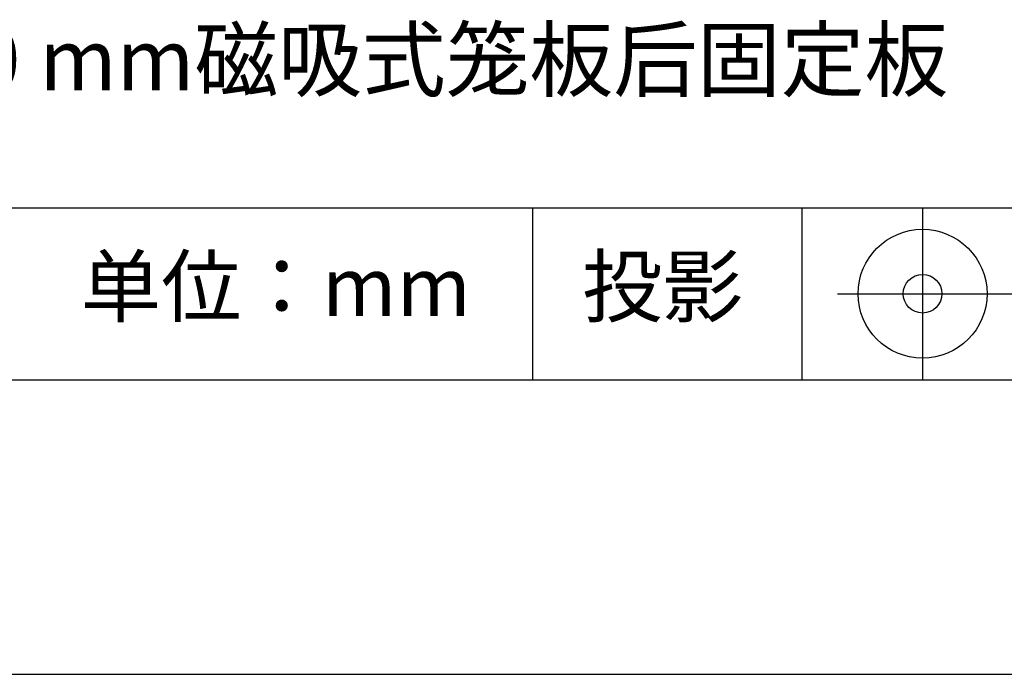
# Model space of a CAD drawing. Units: millimetres. Extents: x 0 to 297, y 1 to 211.
# Drawn here: x 243 to 277, y 1 to 24 of the extents above; entities that cross this region are included whole.
import ezdxf

# ---------------------------------------------------------------- set-up
doc = ezdxf.new("R2010")
doc.units = ezdxf.units.MM
doc.linetypes.add('AM_ISO08W050x2', pattern=[9, 6, -0.75, 1.5, -0.75])
for name, color, linetype in [('1轮廓实线层', 7, 'Continuous'), ('6文字层', 3, 'Continuous'), ('细实线层', 7, 'Continuous')]:
    doc.layers.add(name, color=color, linetype=linetype)
doc.layers.add('粗实线层', color=7, linetype='Continuous', lineweight=25)
doc.styles.get("Standard").update_dxf_attribs({"font": 'calibri.ttf', "width": 0.8})

# ---------------------------------------------------------------- blocks, each defined once
blk = doc.blocks.new('*X13')
at = {"layer": '粗实线层'}
blk.add_line((-138.5, -95), (138.5, -95), dxfattribs=at)
at = {"layer": '细实线层'}
blk.add_line((-148.5, -105), (148.5, -105), dxfattribs=at)

msp = doc.modelspace()

# ---------------------------------------------------------------- linework, layer by layer
at = {"layer": '1轮廓实线层'}
msp.add_line((147.202, 11.313), (287.202, 11.313), dxfattribs=at)
at = {"layer": '粗实线层'}
msp.add_line((212.202, 17.154), (287.202, 17.154), dxfattribs=at)
at = {"layer": '细实线层'}
for p, q in [((260.886, 17.154), (260.886, 11.313)), ((270.02, 17.154), (270.02, 11.313)), ((274.116, 17.154), (274.116, 11.313))]:
    msp.add_line(p, q, dxfattribs=at)
at = {"layer": '细实线层', "linetype": 'AM_ISO08W050x2'}
msp.add_line((271.229, 14.233), (277.791, 14.233), dxfattribs=at)
at = {"layer": '细实线层'}
for radius in [2.187, 0.656]:
    msp.add_circle((274.116, 14.233), radius, dxfattribs=at)

# ---------------------------------------------------------------- block references
at = {"layer": '粗实线层'}
msp.add_blockref('*X13', (148.702, 106.313), dxfattribs=at)

# ---------------------------------------------------------------- texts
at = {"layer": '6文字层', "attachment_point": 5}
for s, insert, char_height, width in [('{\\H0.83333x;\\C3;30 mm\\fSimSun|b0|i0|c134|p34;磁吸式笼板后固定板}', (257.674, 22.182), 2.5, 42.99262), ('{\\fSimSun|b0|i0|c134|p2;单位：mm} ', (252.176, 14.478), 2, 17.84856), ('{\\fSimSun|b0|i0|c134|p2;\\H0.91429x;投影} ', (265.292, 14.478), 2.1875, 17.84856)]:
    msp.add_mtext(s, dxfattribs=dict(at, insert=insert, char_height=char_height, width=width))

doc.saveas('drawing.dxf')
